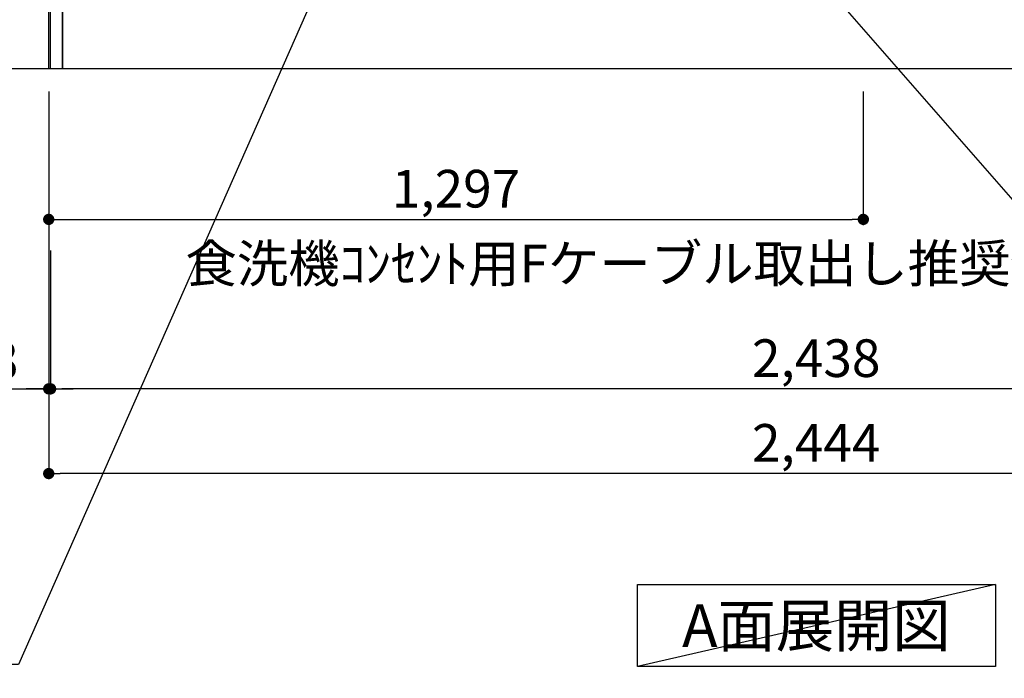
# Model space of a CAD drawing. Extents: x 27948 to 54421, y -33073 to -24203.
# Drawn here: x 43572 to 45139, y -31968 to -30919 of the extents above; entities that cross this region are included whole.
import ezdxf

# ---------------------------------------------------------------- set-up
doc = ezdxf.new("R2010")
doc.units = 0
doc.header["$LTSCALE"] = 50
doc.header["$MEASUREMENT"] = 0
doc.linetypes.add('CENTER', pattern=[2, 1.25, -0.25, 0.25, -0.25])
doc.layers.get('0').update_dxf_attribs({"linetype": 'CONTINUOUS'})
doc.layers.get('DEFPOINTS').update_dxf_attribs({"color": 146, "linetype": 'CONTINUOUS'})
for name, color, linetype in [('111-壁仕上', 3, 'CONTINUOUS'), ('120-キャビネット（外）', 7, 'CONTINUOUS'), ('160-文字', 254, 'CONTINUOUS'), ('166-寸法B', 11, 'CONTINUOUS')]:
    doc.layers.add(name, color=color, linetype=linetype)
doc.styles.add('KH001', font='txt')
doc.dimstyles.new('KH1xx030', dxfattribs={"dimscale": 30, "dimtxt": 2, "dimasz": 0.6, "dimexe": 0.3, "dimexo": 1.2, "dimgap": 0.5, "dimtad": 3, "dimdec": 1, "dimdsep": 46, "dimlunit": 6, "dimtxsty": 'KH001', "dimblk": 'DOT', "dimcen": 1, "dimdle": 1, "dimclrd": 256, "dimclre": 256, "dimclrt": 256, "dimadec": 0, "dimazin": 0, "dimtfac": 1, "dimtdec": 1, "dimtix": 1, "dimtmove": 2, "dimatfit": 3, "dimldrblk": 'CLOSEDBLANK', "dimfxl": 1, "dimtolj": 1, "dimtzin": 0, "dimlwd": -1, "dimlwe": -1, "dimarcsym": 0})

# ---------------------------------------------------------------- blocks, each defined once
blk = doc.blocks.new('_Dot')
at = {"color": 0, "linetype": 'ByBlock', "lineweight": -2}
blk.add_line((-0.5, 0), (-1, 0), dxfattribs=at)
at = {"color": 0, "linetype": 'ByBlock', "const_width": 0.5}
blk.add_lwpolyline([(-0.25, 0, 1), (0.25, 0, 1)], format="xyb", close=True, dxfattribs=at)
blk = doc.blocks.new('*D95')
at = {"layer": '166-寸法B', "transparency": 16777216}
for p, q in [((46058.9, -31033), (46058.9, -31516)), ((43620.9, -31286.5), (43620.9, -31516)), ((46040.9, -31507), (43638.9, -31507))]:
    blk.add_line(p, q, dxfattribs=at)
at = {"layer": 'DEFPOINTS', "color": 0, "transparency": 16777216}
for p in [(46058.9, -30997), (43620.9, -31250.5), (43620.9, -31507)]:
    blk.add_point(p, dxfattribs=at)
at = {"layer": '166-寸法B', "transparency": 16777216, "xscale": 18, "yscale": 18, "zscale": 18, "rotation": 180}
blk.add_blockref('_Dot', (43620.9, -31507), dxfattribs=at)
at = {"layer": '166-寸法B', "transparency": 16777216, "xscale": 18, "yscale": 18, "zscale": 18}
blk.add_blockref('_Dot', (46058.9, -31507), dxfattribs=at)
at = {"layer": '166-寸法B', "transparency": 16777216, "insert": (44839.9, -31458.1), "char_height": 60, "attachment_point": 5, "style": 'KH001'}
blk.add_mtext('\\A1;2,438', dxfattribs=at)
blk = doc.blocks.new('_ClosedBlank')
at = {"color": 0, "linetype": 'ByBlock', "lineweight": -2}
for p, q in [((-1, 0.167), (0, 0)), ((-1, 0.167), (-1, -0.167)), ((0, 0), (-1, -0.167))]:
    blk.add_line(p, q, dxfattribs=at)
blk = doc.blocks.new('*D121')
at = {"layer": '166-寸法B', "transparency": 16777216}
for p, q in [((43617.9, -31033), (43617.9, -31651)), ((46061.9, -31033), (46061.9, -31651)), ((46043.9, -31642), (43635.9, -31642))]:
    blk.add_line(p, q, dxfattribs=at)
at = {"layer": 'DEFPOINTS', "color": 0, "transparency": 16777216}
for p in [(43617.9, -30997), (46061.9, -30997), (43617.9, -31642)]:
    blk.add_point(p, dxfattribs=at)
at = {"layer": '166-寸法B', "transparency": 16777216, "xscale": 18, "yscale": 18, "zscale": 18, "rotation": 180}
blk.add_blockref('_Dot', (43617.9, -31642), dxfattribs=at)
at = {"layer": '166-寸法B', "transparency": 16777216, "xscale": 18, "yscale": 18, "zscale": 18}
blk.add_blockref('_Dot', (46061.9, -31642), dxfattribs=at)
at = {"layer": '166-寸法B', "transparency": 16777216, "insert": (44839.9, -31593.1), "char_height": 60, "attachment_point": 5, "style": 'KH001'}
blk.add_mtext('\\A1;2,444', dxfattribs=at)
blk = doc.blocks.new('*D125')
at = {"layer": '166-寸法B', "transparency": 16777216}
for p, q in [((43617.9, -31033), (43617.9, -31246)), ((44914.9, -31033), (44914.9, -31246)), ((43635.9, -31237), (44896.9, -31237))]:
    blk.add_line(p, q, dxfattribs=at)
at = {"layer": 'DEFPOINTS', "color": 0, "transparency": 16777216}
for p in [(43617.9, -30997), (44914.9, -30997), (44914.9, -31237)]:
    blk.add_point(p, dxfattribs=at)
at = {"layer": '166-寸法B', "transparency": 16777216, "xscale": 18, "yscale": 18, "zscale": 18, "rotation": 180}
blk.add_blockref('_Dot', (43617.9, -31237), dxfattribs=at)
at = {"layer": '166-寸法B', "transparency": 16777216, "xscale": 18, "yscale": 18, "zscale": 18}
blk.add_blockref('_Dot', (44914.9, -31237), dxfattribs=at)
at = {"layer": '166-寸法B', "transparency": 16777216, "insert": (44266.4, -31188.1), "char_height": 60, "attachment_point": 5, "style": 'KH001'}
blk.add_mtext('\\A1;1,297', dxfattribs=at)
blk = doc.blocks.new('*D126')
at = {"layer": '166-寸法B', "transparency": 16777216}
for p, q in [((43617.9, -31033), (43617.9, -31516)), ((43620.9, -31286.5), (43620.9, -31516)), ((43517, -31507), (43617.9, -31507)), ((43599.9, -31507), (43581.9, -31507)), ((43620.9, -31507), (43617.9, -31507)), ((43620.9, -31507), (43617.9, -31507)), ((43638.9, -31507), (43656.9, -31507))]:
    blk.add_line(p, q, dxfattribs=at)
at = {"layer": 'DEFPOINTS', "color": 0, "transparency": 16777216}
for p in [(43617.9, -30997), (43620.9, -31250.5), (43617.9, -31507)]:
    blk.add_point(p, dxfattribs=at)
at = {"layer": '166-寸法B', "transparency": 16777216, "xscale": 18, "yscale": 18, "zscale": 18}
blk.add_blockref('_Dot', (43617.9, -31507), dxfattribs=at)
at = {"layer": '166-寸法B', "transparency": 16777216, "xscale": 18, "yscale": 18, "zscale": 18, "rotation": 180}
blk.add_blockref('_Dot', (43620.9, -31507), dxfattribs=at)
at = {"layer": '166-寸法B', "transparency": 16777216, "insert": (43547.5, -31462), "char_height": 60, "attachment_point": 5, "style": 'KH001'}
blk.add_mtext('\\A1;3', dxfattribs=at)
blk = doc.blocks.new('*D131')
at = {"layer": '166-寸法B', "transparency": 16777216}
for p, q in [((43584.9, -30307), (42864.3, -30307)), ((42873.3, -30325), (42873.3, -30979)), ((43635.1, -30997), (42864.3, -30997))]:
    blk.add_line(p, q, dxfattribs=at)
at = {"layer": 'DEFPOINTS', "color": 0, "transparency": 16777216}
for p in [(43620.9, -30307), (42873.3, -30997), (43671.1, -30997)]:
    blk.add_point(p, dxfattribs=at)
at = {"layer": '166-寸法B', "transparency": 16777216, "xscale": 18, "yscale": 18, "zscale": 18}
for p, rotation in [((42873.3, -30307), 90), ((42873.3, -30997), 270)]:
    blk.add_blockref('_Dot', p, dxfattribs=dict(at, rotation=rotation))
at = {"layer": '166-寸法B', "transparency": 16777216, "insert": (42823.3, -30652), "char_height": 60, "attachment_point": 5, "rotation": 90, "style": 'KH001'}
blk.add_mtext('\\A1;690(740)', dxfattribs=at)
blk = doc.blocks.new('*D132')
at = {"layer": '166-寸法B', "transparency": 16777216}
for p, q in [((42873.3, -30967), (42873.3, -31498.2)), ((43584.9, -30997), (42864.3, -30997))]:
    blk.add_line(p, q, dxfattribs=at)
at = {"layer": 'DEFPOINTS', "color": 0, "transparency": 16777216}
for p in [(43620.9, -30997), (42873.3, -31468.2), (42922.1, -31468.2)]:
    blk.add_point(p, dxfattribs=at)
at = {"layer": '166-寸法B', "transparency": 16777216, "insert": (42823.9, -31232.6), "char_height": 60, "attachment_point": 5, "rotation": 90, "style": 'KH001'}
blk.add_mtext('\\A1;IHｺﾝｾﾝﾄ位置', dxfattribs=at)
blk = doc.blocks.new('_None')
blk = doc.blocks.new('*D133')
at = {"layer": '166-寸法B', "transparency": 16777216}
for p, q in [((43597.4, -30137), (42604.4, -30137)), ((42613.4, -30979), (42613.4, -30155)), ((43597.4, -30997), (42604.4, -30997))]:
    blk.add_line(p, q, dxfattribs=at)
at = {"layer": 'DEFPOINTS', "color": 0, "transparency": 16777216}
for p in [(42613.4, -30137), (43633.4, -30137), (43633.4, -30997)]:
    blk.add_point(p, dxfattribs=at)
at = {"layer": '166-寸法B', "transparency": 16777216, "xscale": 18, "yscale": 18, "zscale": 18}
for p, rotation in [((42613.4, -30137), 90), ((42613.4, -30997), 270)]:
    blk.add_blockref('_Dot', p, dxfattribs=dict(at, rotation=rotation))
at = {"layer": '166-寸法B', "transparency": 16777216, "insert": (42563.4, -30567), "char_height": 60, "attachment_point": 5, "rotation": 90, "style": 'KH001'}
blk.add_mtext('\\A1;860(910)', dxfattribs=at)

msp = doc.modelspace()

# ---------------------------------------------------------------- linework, layer by layer
at = {"layer": '111-壁仕上', "color": 253, "linetype": 'CENTER', "ltscale": 2}
msp.add_line((43617.91, -30996.95), (43617.91, -26804.5), dxfattribs=at)
at = {"layer": '111-壁仕上', "ltscale": 2}
msp.add_line((46833.55, -30996.95), (42783.67, -30996.95), dxfattribs=at)
at = {"layer": '120-キャビネット（外）', "color": 6}
for points in [[(43620.91, -30176.95), (43639.91, -30176.95), (43639.91, -30996.95), (43620.91, -30996.95)], [(43639.91, -30896.95), (46039.91, -30896.95), (46039.91, -30996.95), (43639.91, -30996.95)]]:
    msp.add_lwpolyline(points, close=True, dxfattribs=at)
at = {"layer": '160-文字'}
msp.add_lwpolyline([(44555.12, -31818.95), (45125.15, -31818.95), (45125.15, -31949.38), (44555.12, -31949.38)], close=True, dxfattribs=at)
at = {"layer": 'DEFPOINTS'}
msp.add_line((45125.15, -31818.95), (44555.12, -31949.38), dxfattribs=at)

# ---------------------------------------------------------------- texts
at = {"layer": '160-文字', "style": 'KH001'}
for s, insert, char_height, attachment_point in [('\\A1;食洗機ｺﾝｾﾝﾄ用Fケーブル取出し推奨位置', (43835.53, -31337.38), 60, 7), ('{\\fArial|b0|i0|c0|p32;A}面展開図', (44840.13, -31884.16), 68, 5)]:
    msp.add_mtext(s, dxfattribs=dict(at, insert=insert, char_height=char_height, attachment_point=attachment_point))

# ---------------------------------------------------------------- dimensions: what is measured, and where the dimension line sits
at = {"layer": '166-寸法B'}
for base, p1, p2, override, picture, middle in [((42613.39, -30136.95), (43633.38, -30996.95), (43633.38, -30136.95), {"dimpost": '(910)'}, '*D133', (42563.36, -30566.95)), ((42873.33, -30996.95), (43620.91, -30306.95), (43671.08, -30996.95), {"dimpost": '(740)'}, '*D131', (42823.3, -30651.95))]:
    dim = msp.add_linear_dim(base=base, p1=p1, p2=p2, angle=90, dimstyle='KH1xx030', override=override, dxfattribs=at)
    dim.commit()
    dim.dimension.update_dxf_attribs({"geometry": picture, "text_midpoint": middle})
dim = msp.add_linear_dim(base=(42873.33, -31468.21), p1=(43620.91, -30996.95), p2=(42922.07, -31468.21), angle=90, text='IHｺﾝｾﾝﾄ位置', dimstyle='KH1xx030', override={"dimjust": 2, "dimblk1": 'None', "dimblk2": 'None', "dimsah": 1, "dimse2": 1}, dxfattribs=at)
dim.commit()
dim.dimension.update_dxf_attribs({"geometry": '*D132', "text_midpoint": (42823.91, -31232.58)})
dim = msp.add_linear_dim(base=(43617.91, -31506.95), p1=(43620.91, -31250.54), p2=(43617.91, -30996.95), dimstyle='KH1xx030', override={"dimtmove": 1}, dxfattribs=at)
dim.commit()
dim.dimension.update_dxf_attribs({"geometry": '*D126', "text_midpoint": (43547.51, -31538.33), "dimtype": 128})
for base, p1, p2, picture, middle in [((43617.91, -31641.95), (46061.91, -30996.95), (43617.91, -30996.95), '*D121', (44839.91, -31593.14)), ((44914.91, -31236.95), (43617.91, -30996.95), (44914.91, -30996.95), '*D125', (44266.41, -31188.14))]:
    dim = msp.add_linear_dim(base=base, p1=p1, p2=p2, dimstyle='KH1xx030', dxfattribs=at)
    dim.commit()
    dim.dimension.update_dxf_attribs({"geometry": picture, "text_midpoint": middle})
dim = msp.add_linear_dim(base=(43620.91, -31506.95), p1=(46058.91, -30996.95), p2=(43620.91, -31250.54), angle=180, dimstyle='KH1xx030', dxfattribs=at)
dim.commit()
dim.dimension.update_dxf_attribs({"geometry": '*D95', "text_midpoint": (44839.91, -31458.14)})

# ---------------------------------------------------------------- leaders
at = {"layer": '160-文字', "annotation_type": 0, "has_hookline": 1}
for points, hookline_direction, text_width in [([(44294.47, -30303.85), (43569.66, -31946.05), (43551.66, -31946.05)], 1, 1397.06), ([(44734.19, -30726.72), (45833.81, -31987.25), (45851.81, -31987.25)], 0, 1319.09)]:
    msp.add_leader(points, dimstyle='KH1xx030', override={"dimgap": 0.5, "dimtad": 1}, dxfattribs=dict(at, hookline_direction=hookline_direction, text_width=text_width))

doc.saveas('drawing.dxf')
